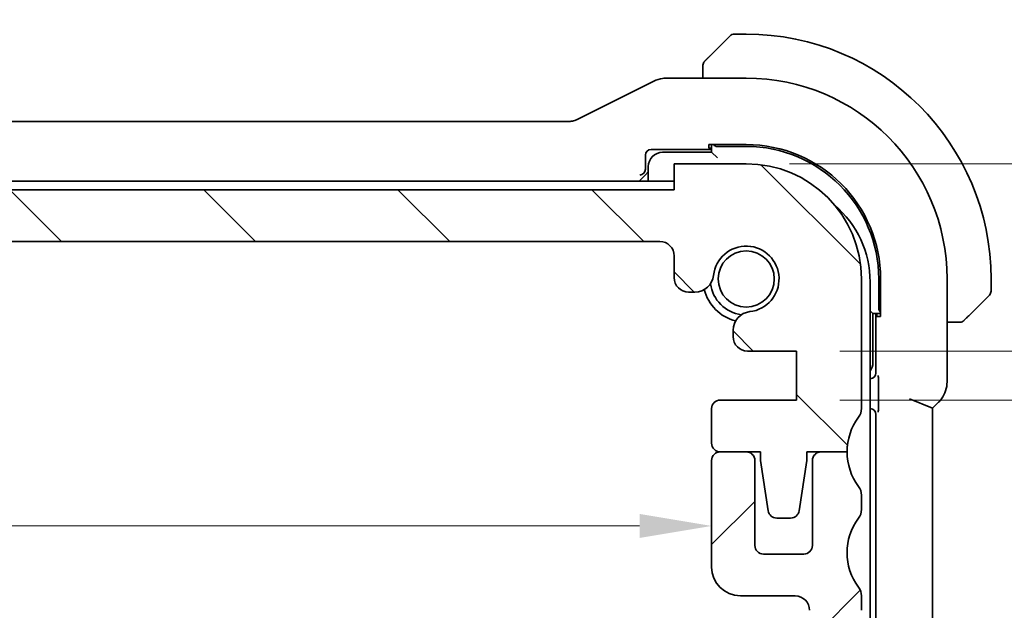
# Model space of a CAD drawing. Units: millimetres. Extents: x 0 to 2190, y 0 to 422.
# Drawn here: x 671 to 705, y 100 to 120 of the extents above; entities that cross this region are included whole.
import ezdxf

# ---------------------------------------------------------------- set-up
doc = ezdxf.new("R2010")
doc.units = ezdxf.units.MM
doc.layers.get('Defpoints').update_dxf_attribs({"lineweight": 25})
doc.layers.add('Dimension (ISO)', color=7, linetype='Continuous', lineweight=18)
doc.layers.add('Visible (ISO)', color=7, linetype='Continuous', lineweight=35)
doc.layers.add('Hatch (ISO)', color=1, linetype='Continuous', lineweight=18, true_color=0xff0000)
doc.styles.add('Note Text (TK)', font='MS PGothic.ttf')
doc.dimstyles.new('Default - Method 1b (TK)', dxfattribs={"dimtxt": 2.5, "dimasz": 2.5, "dimexe": 1, "dimexo": 1.5, "dimgap": 1, "dimtad": 1, "dimtoh": 1, "dimrnd": 1e-08, "dimdsep": 46, "dimtxsty": 'Note Text (TK)', "dimcen": 0.09, "dimdle": 5, "dimclrd": 100, "dimclre": 100, "dimclrt": 7, "dimadec": 1, "dimazin": 1, "dimtfac": 1, "dimtmove": 0, "dimatfit": 3, "dimfxl": 0, "dimtolj": 1, "dimlwd": -1, "dimlwe": -1, "dimarcsym": 0})

# ---------------------------------------------------------------- blocks, each defined once
blk = doc.blocks.new('*D29')
at = {"layer": 'Defpoints', "color": 0, "transparency": 16777216}
for p in [(625.493, 102.858), (695.093, 102.858), (625.493, 102.437)]:
    blk.add_point(p, dxfattribs=at)
at = {"layer": 'Dimension (ISO)', "color": 100, "transparency": 16777216}
blk.add_line((692.593, 102.437), (627.993, 102.437), dxfattribs=at)
for points in [[(627.993, 102.853), (627.993, 102.02), (625.493, 102.437)], [(692.593, 102.853), (692.593, 102.02), (695.093, 102.437)]]:
    blk.add_solid(points, dxfattribs=at)
at = {"layer": 'Dimension (ISO)', "color": 7, "transparency": 16777216, "insert": (657.395, 104.687), "char_height": 2.5, "attachment_point": 4, "style": 'Note Text (TK)'}
blk.add_mtext('\\A1;69.6', dxfattribs=at)
blk = doc.blocks.new('*D38')
at = {"layer": 'Defpoints', "color": 0, "transparency": 16777216}
for p in [(698.043, 108.508), (698.043, 106.808), (716.043, 106.808)]:
    blk.add_point(p, dxfattribs=at)
at = {"layer": 'Dimension (ISO)', "color": 100, "transparency": 16777216}
for p, q in [((722.781, 109.636), (722.781, 115.4)), ((716.043, 111.008), (716.043, 113.508)), ((716.043, 107.658), (722.781, 109.636)), ((699.543, 108.508), (717.043, 108.508)), ((716.043, 108.508), (716.043, 106.808)), ((716.043, 108.508), (716.043, 106.808)), ((699.543, 106.808), (717.043, 106.808)), ((716.043, 104.308), (716.043, 101.808))]:
    blk.add_line(p, q, dxfattribs=at)
for points in [[(715.626, 111.008), (716.46, 111.008), (716.043, 108.508)], [(715.626, 104.308), (716.46, 104.308), (716.043, 106.808)]]:
    blk.add_solid(points, dxfattribs=at)
at = {"layer": 'Dimension (ISO)', "color": 7, "transparency": 16777216, "insert": (720.531, 110.636), "char_height": 2.5, "attachment_point": 4, "rotation": 90, "style": 'Note Text (TK)'}
blk.add_mtext('\\A1;1.7', dxfattribs=at)
blk = doc.blocks.new('*D39')
at = {"layer": 'Defpoints', "color": 0, "transparency": 16777216}
for p in [(696.293, 115.008), (716.043, 115.008), (698.043, 108.508)]:
    blk.add_point(p, dxfattribs=at)
at = {"layer": 'Dimension (ISO)', "color": 100, "transparency": 16777216}
for p, q in [((716.043, 117.508), (716.043, 120.008)), ((697.793, 115.008), (717.043, 115.008)), ((716.043, 108.508), (716.043, 115.008)), ((699.543, 108.508), (717.043, 108.508)), ((716.043, 106.008), (716.043, 103.508))]:
    blk.add_line(p, q, dxfattribs=at)
for points in [[(715.626, 117.508), (716.46, 117.508), (716.043, 115.008)], [(715.626, 106.008), (716.46, 106.008), (716.043, 108.508)]]:
    blk.add_solid(points, dxfattribs=at)
at = {"layer": 'Dimension (ISO)', "color": 7, "transparency": 16777216, "insert": (713.432, 109.73), "char_height": 2.5, "attachment_point": 4, "rotation": 90, "style": 'Note Text (TK)'}
blk.add_mtext('\\A1;6.5', dxfattribs=at)

msp = doc.modelspace()

# ---------------------------------------------------------------- hatches: boundary and pattern name
at = {"layer": 'Hatch (ISO)'}
h = msp.add_hatch(dxfattribs=at)
h.set_pattern_fill('ANSI31', color=256, scale=38.1, angle=90.00021, style=0)
h.set_pattern_definition([(135.0002, (379.25, -12), (-3.367584, -3.36761), [])])
edge = h.paths.add_edge_path()
edge.add_line((693.7929, 114.1085), (626.7929, 114.1085))
edge.add_line((626.7929, 114.1085), (626.7929, 115.0085))
edge.add_line((626.7929, 115.0085), (624.2929, 115.0085))
edge.add_ellipse((624.2929, 111.0085), major_axis=(0, 4), ratio=1, start_angle=0, end_angle=90)
edge.add_line((620.2929, 111.0085), (620.2929, 106.5085))
edge.add_ellipse((620.7929, 106.5085), major_axis=(-0.5, 0), ratio=1, start_angle=0, end_angle=36.8699)
edge.add_ellipse((618.7929, 105.0085), major_axis=(1.6, 1.2), ratio=1, start_angle=323.13108, end_angle=360, ccw=False)
edge.add_ellipse((618.793, 105.0085), major_axis=(2, 0), ratio=1, start_angle=359.99903, end_angle=360, ccw=False)
edge.add_line((620.7929, 105.0085), (621.6975, 105.0085))
edge.add_line((621.6975, 105.0085), (622.1929, 105.0085))
edge.add_line((622.1929, 105.0085), (622.1929, 104.7085))
edge.add_line((622.1929, 104.7085), (622.4546, 102.964))
edge.add_ellipse((622.7513, 103.0085), major_axis=(-0.2967, -0.0445), ratio=1, start_angle=0, end_angle=81.46923)
edge.add_line((622.7513, 102.7085), (623.2346, 102.7085))
edge.add_ellipse((623.2346, 103.0085), major_axis=(0, -0.3), ratio=1, start_angle=0, end_angle=81.46923)
edge.add_line((623.5313, 102.964), (623.7929, 104.7085))
edge.add_line((623.7929, 104.7085), (623.7929, 105.0085))
edge.add_line((623.7929, 105.0085), (624.2884, 105.0085))
edge.add_line((624.2884, 105.0085), (625.1929, 105.0085))
edge.add_ellipse((625.1929, 105.3085), major_axis=(0, -0.3), ratio=1, start_angle=0, end_angle=0.60906)
edge.add_ellipse((625.1929, 105.3085), major_axis=(0.0032, -0.3), ratio=1, start_angle=0, end_angle=89.39094)
edge.add_line((625.4929, 105.3085), (625.4929, 106.5081))
edge.add_ellipse((625.1929, 106.5081), major_axis=(0.3, 0), ratio=1, start_angle=0, end_angle=89.99899)
edge.add_line((625.193, 106.8081), (622.5429, 106.8081))
edge.add_line((622.5429, 106.8081), (622.5429, 108.5081))
edge.add_line((622.5429, 108.5081), (624.2468, 108.5081))
edge.add_ellipse((624.2468, 109.0081), major_axis=(0, -0.5), ratio=1, start_angle=0, end_angle=90)
edge.add_line((624.7468, 109.0081), (624.7468, 109.1281))
edge.add_line((624.7468, 109.1281), (624.7468, 109.2292))
edge.add_ellipse((624.0968, 109.2292), major_axis=(0.65, 0), ratio=1, start_angle=0, end_angle=83.70755)
edge.add_ellipse((624.2929, 111.0085), major_axis=(-0.1249, -1.1331), ratio=1, start_angle=102.5849, end_angle=360, ccw=False)
edge.add_ellipse((626.0722, 111.2047), major_axis=(-0.6461, -0.0712), ratio=1, start_angle=0, end_angle=83.70755)
edge.add_line((626.0722, 110.5547), (626.2929, 110.5547))
edge.add_ellipse((626.2929, 111.0547), major_axis=(0, -0.5), ratio=1, start_angle=0, end_angle=90)
edge.add_line((626.7929, 111.0547), (626.7929, 111.8085))
edge.add_ellipse((627.2929, 111.8085), major_axis=(-0.5, 0), ratio=1, start_angle=270, end_angle=360, ccw=False)
edge.add_line((627.2929, 112.3085), (693.2929, 112.3085))
edge.add_ellipse((693.2929, 111.8085), major_axis=(0, 0.5), ratio=1, start_angle=270, end_angle=360, ccw=False)
edge.add_line((693.7929, 111.8085), (693.7929, 111.0547))
edge.add_ellipse((694.2929, 111.0547), major_axis=(-0.5, 0), ratio=1, start_angle=0, end_angle=90)
edge.add_line((694.2929, 110.5547), (694.5137, 110.5547))
edge.add_ellipse((694.5137, 111.2047), major_axis=(0, -0.65), ratio=1, start_angle=0, end_angle=83.70755)
edge.add_ellipse((696.2929, 111.0085), major_axis=(-1.1331, 0.1249), ratio=1, start_angle=102.5849, end_angle=360, ccw=False)
edge.add_ellipse((696.4891, 109.2292), major_axis=(-0.0712, 0.6461), ratio=1, start_angle=0, end_angle=83.70755)
edge.add_line((695.8391, 109.2292), (695.8391, 109.1281))
edge.add_line((695.8391, 109.1281), (695.8391, 109.0081))
edge.add_ellipse((696.3391, 109.0081), major_axis=(-0.5, 0), ratio=1, start_angle=0, end_angle=90)
edge.add_line((696.3391, 108.5081), (698.0429, 108.5081))
edge.add_line((698.0429, 108.5081), (698.0429, 106.8081))
edge.add_line((698.0429, 106.8081), (695.3929, 106.8081))
edge.add_ellipse((695.3929, 106.5081), major_axis=(0, 0.3), ratio=1, start_angle=0, end_angle=89.99899)
edge.add_line((695.0929, 106.5081), (695.0929, 105.3085))
edge.add_ellipse((695.3929, 105.3085), major_axis=(-0.3, 0), ratio=1, start_angle=0, end_angle=89.39088)
edge.add_ellipse((695.3929, 105.3085), major_axis=(-0.0032, -0.3), ratio=1, start_angle=0, end_angle=0.60912)
edge.add_line((695.3929, 105.0085), (696.2975, 105.0085))
edge.add_line((696.2975, 105.0085), (696.7929, 105.0085))
edge.add_line((696.7929, 105.0085), (696.7929, 104.7085))
edge.add_line((696.7929, 104.7085), (697.0546, 102.964))
edge.add_ellipse((697.3513, 103.0085), major_axis=(-0.2967, -0.0445), ratio=1, start_angle=0, end_angle=81.46923)
edge.add_line((697.3513, 102.7085), (697.8346, 102.7085))
edge.add_ellipse((697.8346, 103.0085), major_axis=(0, -0.3), ratio=1, start_angle=0, end_angle=81.46923)
edge.add_line((698.1313, 102.964), (698.3929, 104.7085))
edge.add_line((698.3929, 104.7085), (698.3929, 105.0085))
edge.add_line((698.3929, 105.0085), (698.8884, 105.0085))
edge.add_line((698.8884, 105.0085), (699.7929, 105.0085))
edge.add_ellipse((701.7929, 105.0085), major_axis=(-1.9999, 0), ratio=1, start_angle=359.99903, end_angle=360, ccw=False)
edge.add_ellipse((701.7929, 105.0085), major_axis=(-2, 0), ratio=1, start_angle=323.13108, end_angle=360, ccw=False)
edge.add_ellipse((699.7929, 106.5085), major_axis=(0.4, -0.3), ratio=1, start_angle=0, end_angle=36.8699)
edge.add_line((700.2929, 106.5085), (700.2929, 111.0085))
edge.add_ellipse((696.2929, 111.0085), major_axis=(4, 0), ratio=1, start_angle=0, end_angle=90)
edge.add_line((696.2929, 115.0085), (693.7929, 115.0085))
edge.add_line((693.7929, 115.0085), (693.7929, 114.1085))
h = msp.add_hatch(dxfattribs=at)
h.set_pattern_fill('ANSI31', color=256, scale=38.1, style=0)
h.set_pattern_definition([(45, (379.25, -12), (-3.367596, 3.367596), [])])
edge = h.paths.add_edge_path()
edge.add_ellipse((620.7929, 103.5085), major_axis=(-0.4, 0.3), ratio=1, start_angle=0, end_angle=36.8699)
edge.add_line((620.2929, 103.5085), (620.2929, 103.0085))
edge.add_ellipse((620.7929, 103.0085), major_axis=(-0.5, 0), ratio=1, start_angle=0, end_angle=36.8699)
edge.add_ellipse((618.7929, 101.5085), major_axis=(1.6, 1.2), ratio=1, start_angle=286.2602, end_angle=360, ccw=False)
edge.add_ellipse((620.7929, 100.0085), major_axis=(-0.4, 0.3), ratio=1, start_angle=0, end_angle=36.8699)
edge.add_line((620.2929, 100.0085), (620.2929, 99.5085))
edge.add_ellipse((620.7929, 99.5085), major_axis=(-0.5, 0), ratio=1, start_angle=0, end_angle=36.8699)
edge.add_ellipse((618.7929, 98.0085), major_axis=(1.6, 1.2), ratio=1, start_angle=286.2602, end_angle=360, ccw=False)
edge.add_ellipse((620.7929, 96.5085), major_axis=(-0.4, 0.3), ratio=1, start_angle=0, end_angle=36.8699)
edge.add_line((620.2929, 96.5085), (620.2929, 96.008))
edge.add_ellipse((620.7929, 96.0082), major_axis=(-0.5, -0.0002), ratio=1, start_angle=0, end_angle=36.84162)
edge.add_ellipse((618.7929, 94.5082), major_axis=(1.6, 1.2), ratio=1, start_angle=286.2602, end_angle=360, ccw=False)
edge.add_ellipse((620.7929, 93.0082), major_axis=(-0.4, 0.3), ratio=1, start_angle=0, end_angle=36.8699)
edge.add_line((620.2929, 93.0082), (620.2929, 92.5082))
edge.add_ellipse((620.7929, 92.5082), major_axis=(-0.5, 0), ratio=1, start_angle=0, end_angle=36.8699)
edge.add_ellipse((618.7929, 91.0082), major_axis=(1.6, 1.2), ratio=1, start_angle=286.2602, end_angle=360, ccw=False)
edge.add_ellipse((620.7929, 89.5082), major_axis=(-0.4, 0.3), ratio=1, start_angle=0, end_angle=36.8699)
edge.add_line((620.2929, 89.5082), (620.2929, 89.0082))
edge.add_ellipse((624.2929, 89.0082), major_axis=(-4, 0), ratio=1, start_angle=0, end_angle=90)
edge.add_line((624.2929, 85.0082), (626.7929, 85.0082))
edge.add_line((626.7929, 85.0082), (626.7929, 85.9082))
edge.add_line((626.7929, 85.9082), (693.7929, 85.9082))
edge.add_line((693.7929, 85.9082), (693.7929, 85.0082))
edge.add_line((693.7929, 85.0082), (696.2929, 85.0082))
edge.add_ellipse((696.2929, 89.0082), major_axis=(0, -4), ratio=1, start_angle=0, end_angle=90)
edge.add_line((700.2929, 89.0082), (700.2929, 89.5082))
edge.add_ellipse((699.7929, 89.5082), major_axis=(0.5, 0), ratio=1, start_angle=0, end_angle=36.8699)
edge.add_ellipse((701.7929, 91.0082), major_axis=(-1.6, -1.2), ratio=1, start_angle=286.2602, end_angle=360, ccw=False)
edge.add_ellipse((699.7929, 92.5082), major_axis=(0.4, -0.3), ratio=1, start_angle=0, end_angle=36.8699)
edge.add_line((700.2929, 92.5082), (700.2929, 93.0082))
edge.add_ellipse((699.7929, 93.0082), major_axis=(0.5, 0), ratio=1, start_angle=0, end_angle=36.8699)
edge.add_ellipse((701.7929, 94.5082), major_axis=(-1.6, -1.2), ratio=1, start_angle=286.2602, end_angle=360, ccw=False)
edge.add_ellipse((699.7929, 96.0082), major_axis=(0.4, -0.3), ratio=1, start_angle=0, end_angle=36.84162)
edge.add_line((700.2929, 96.008), (700.2929, 96.5085))
edge.add_ellipse((699.7929, 96.5085), major_axis=(0.5, 0), ratio=1, start_angle=0, end_angle=36.8699)
edge.add_ellipse((701.7929, 98.0085), major_axis=(-1.6, -1.2), ratio=1, start_angle=286.2602, end_angle=360, ccw=False)
edge.add_ellipse((699.7929, 99.5085), major_axis=(0.4, -0.3), ratio=1, start_angle=0, end_angle=36.8699)
edge.add_line((700.2929, 99.5085), (700.2929, 100.0085))
edge.add_ellipse((699.7929, 100.0085), major_axis=(0.5, 0), ratio=1, start_angle=0, end_angle=36.8699)
edge.add_ellipse((701.7929, 101.5085), major_axis=(-1.6, -1.2), ratio=1, start_angle=286.2602, end_angle=360, ccw=False)
edge.add_ellipse((699.7929, 103.0085), major_axis=(0.4, -0.3), ratio=1, start_angle=0, end_angle=36.8699)
edge.add_line((700.2929, 103.0085), (700.2929, 103.5085))
edge.add_ellipse((699.7929, 103.5085), major_axis=(0.5, 0), ratio=1, start_angle=0, end_angle=36.8699)
edge.add_ellipse((701.7929, 105.0085), major_axis=(-1.6, -1.2), ratio=1, start_angle=323.13108, end_angle=360, ccw=False)
edge.add_ellipse((701.7931, 105.0085), major_axis=(-2.0001, 0), ratio=1, start_angle=359.99903, end_angle=360, ccw=False)
edge.add_line((699.7929, 105.0085), (698.8929, 105.0085))
edge.add_ellipse((698.8929, 104.7085), major_axis=(0, 0.3), ratio=1, start_angle=0, end_angle=0.86149)
edge.add_ellipse((698.8929, 104.7085), major_axis=(-0.0045, 0.3), ratio=1, start_angle=0, end_angle=89.13851)
edge.add_line((698.5929, 104.7085), (698.5929, 101.7585))
edge.add_ellipse((698.2929, 101.7585), major_axis=(0.3, 0), ratio=1, start_angle=270, end_angle=360, ccw=False)
edge.add_line((698.2929, 101.4585), (696.8929, 101.4585))
edge.add_ellipse((696.8929, 101.7585), major_axis=(0, -0.3), ratio=1, start_angle=270, end_angle=360, ccw=False)
edge.add_line((696.5929, 101.7585), (696.5929, 104.7085))
edge.add_ellipse((696.2929, 104.7085), major_axis=(0.3, 0), ratio=1, start_angle=0, end_angle=89.13794)
edge.add_ellipse((696.2929, 104.7085), major_axis=(0.0045, 0.3), ratio=1, start_angle=0, end_angle=0.86206)
edge.add_line((696.2929, 105.0085), (695.3929, 105.0085))
edge.add_ellipse((695.3929, 104.7085), major_axis=(0, 0.3), ratio=1, start_angle=0, end_angle=0.61)
edge.add_ellipse((695.3929, 104.7085), major_axis=(-0.0032, 0.3), ratio=1, start_angle=0, end_angle=89.39)
edge.add_line((695.0929, 104.7085), (695.0929, 101.0085))
edge.add_ellipse((696.0929, 101.0085), major_axis=(-1, 0), ratio=1, start_angle=0, end_angle=90)
edge.add_line((696.0929, 100.0085), (697.9929, 100.0085))
edge.add_ellipse((697.9929, 99.5085), major_axis=(0, 0.5), ratio=1, start_angle=270, end_angle=360, ccw=False)
edge.add_line((698.4929, 99.5085), (698.4929, 96.1737))
edge.add_ellipse((697.9929, 96.1737), major_axis=(0.5, 0), ratio=1, start_angle=274, end_angle=360, ccw=False)
edge.add_line((698.0278, 95.6749), (696.1182, 95.5414))
edge.add_ellipse((696.1391, 95.2421), major_axis=(-0.0209, 0.2993), ratio=1, start_angle=0, end_angle=86)
edge.add_line((695.8391, 95.2421), (695.8391, 94.2924))
edge.add_ellipse((696.1391, 94.2924), major_axis=(-0.3, 0), ratio=1, start_angle=0, end_angle=86)
edge.add_line((696.1182, 93.9931), (698.0429, 93.8585))
edge.add_line((698.0429, 93.8585), (698.0429, 92.1585))
edge.add_line((698.0429, 92.1585), (696.1182, 92.0239))
edge.add_ellipse((696.1391, 91.7246), major_axis=(-0.0209, 0.2993), ratio=1, start_angle=0, end_angle=86)
edge.add_line((695.8391, 91.7246), (695.8391, 90.7876))
edge.add_ellipse((696.4891, 90.7877), major_axis=(-0.65, 0), ratio=1, start_angle=0, end_angle=83.70455)
edge.add_ellipse((696.2929, 89.0085), major_axis=(0.1249, 1.1331), ratio=1, start_angle=102.5849, end_angle=360, ccw=False)
edge.add_ellipse((694.5137, 88.8123), major_axis=(0.6461, 0.0712), ratio=1, start_angle=0, end_angle=83.70755)
edge.add_line((694.5137, 89.4623), (694.2929, 89.4623))
edge.add_ellipse((694.2929, 88.9623), major_axis=(0, 0.5), ratio=1, start_angle=0, end_angle=90)
edge.add_line((693.7929, 88.9623), (693.7929, 88.2085))
edge.add_ellipse((693.2929, 88.2085), major_axis=(0.5, 0), ratio=1, start_angle=270, end_angle=360, ccw=False)
edge.add_line((693.2929, 87.7085), (627.2929, 87.7085))
edge.add_ellipse((627.2929, 88.2085), major_axis=(0, -0.5), ratio=1, start_angle=270, end_angle=360, ccw=False)
edge.add_line((626.7929, 88.2085), (626.7929, 88.9623))
edge.add_ellipse((626.2929, 88.9623), major_axis=(0.5, 0), ratio=1, start_angle=0, end_angle=90)
edge.add_line((626.2929, 89.4623), (626.0722, 89.4623))
edge.add_ellipse((626.0722, 88.8123), major_axis=(0, 0.65), ratio=1, start_angle=0, end_angle=83.70755)
edge.add_ellipse((624.2929, 89.0085), major_axis=(1.1331, -0.1249), ratio=1, start_angle=102.5849, end_angle=360, ccw=False)
edge.add_ellipse((624.0968, 90.7877), major_axis=(0.0712, -0.6461), ratio=1, start_angle=0, end_angle=83.70455)
edge.add_line((624.7468, 90.7876), (624.7468, 91.7246))
edge.add_ellipse((624.4468, 91.7246), major_axis=(0.3, 0), ratio=1, start_angle=0, end_angle=86)
edge.add_line((624.4677, 92.0239), (622.5429, 92.1585))
edge.add_line((622.5429, 92.1585), (622.5429, 93.8585))
edge.add_line((622.5429, 93.8585), (624.4677, 93.9931))
edge.add_ellipse((624.4468, 94.2924), major_axis=(0.0209, -0.2993), ratio=1, start_angle=0, end_angle=86)
edge.add_line((624.7468, 94.2924), (624.7468, 95.2421))
edge.add_ellipse((624.4468, 95.2421), major_axis=(0.3, 0), ratio=1, start_angle=0, end_angle=86)
edge.add_line((624.4677, 95.5414), (622.5581, 95.6749))
edge.add_ellipse((622.5929, 96.1737), major_axis=(-0.0349, -0.4988), ratio=1, start_angle=274, end_angle=360, ccw=False)
edge.add_line((622.0929, 96.1737), (622.0929, 99.5085))
edge.add_ellipse((622.5929, 99.5085), major_axis=(-0.5, 0), ratio=1, start_angle=270, end_angle=360, ccw=False)
edge.add_line((622.5929, 100.0085), (624.4929, 100.0085))
edge.add_ellipse((624.4929, 101.0085), major_axis=(0, -1), ratio=1, start_angle=0, end_angle=90)
edge.add_line((625.4929, 101.0085), (625.4929, 104.7085))
edge.add_ellipse((625.1929, 104.7085), major_axis=(0.3, 0), ratio=1, start_angle=0, end_angle=89.38992)
edge.add_ellipse((625.1929, 104.7085), major_axis=(0.0032, 0.3), ratio=1, start_angle=0, end_angle=0.61008)
edge.add_line((625.1929, 105.0085), (624.2929, 105.0085))
edge.add_ellipse((624.2929, 104.7085), major_axis=(0, 0.3), ratio=1, start_angle=0, end_angle=0.86208)
edge.add_ellipse((624.2929, 104.7085), major_axis=(-0.0045, 0.3), ratio=1, start_angle=0, end_angle=89.13792)
edge.add_line((623.9929, 104.7085), (623.9929, 101.7585))
edge.add_ellipse((623.6929, 101.7585), major_axis=(0.3, 0), ratio=1, start_angle=270, end_angle=360, ccw=False)
edge.add_line((623.6929, 101.4585), (622.2929, 101.4585))
edge.add_ellipse((622.2929, 101.7585), major_axis=(0, -0.3), ratio=1, start_angle=270, end_angle=360, ccw=False)
edge.add_line((621.9929, 101.7585), (621.9929, 104.7085))
edge.add_ellipse((621.6929, 104.7085), major_axis=(0.3, 0), ratio=1, start_angle=0, end_angle=89.1385)
edge.add_ellipse((621.6929, 104.7085), major_axis=(0.0045, 0.3), ratio=1, start_angle=0, end_angle=0.8615)
edge.add_line((621.6929, 105.0085), (620.7929, 105.0085))
edge.add_ellipse((618.7931, 105.0085), major_axis=(1.9999, 0), ratio=1, start_angle=359.99903, end_angle=360, ccw=False)
edge.add_ellipse((618.7929, 105.0085), major_axis=(2, 0), ratio=1, start_angle=323.13108, end_angle=360, ccw=False)

# ---------------------------------------------------------------- linework, layer by layer
at = {"layer": 'Visible (ISO)'}
for p, q in [((695.0407, 118.7562), (695.7344, 119.4499)), ((696.2929, 119.5085), (695.8758, 119.5085)), ((694.7929, 118.2541), (694.7929, 117.98)), ((696.2929, 117.98), (693.5357, 117.98)), ((693.0885, 117.8745), (690.4051, 116.5327)), ((690.1818, 116.48), (630.4041, 116.48)), ((694.9929, 115.5469), (694.9929, 115.6726)), ((694.9929, 115.6726), (696.2929, 115.6726)), ((695.0929, 115.5469), (694.9929, 115.5469)), ((695.0929, 115.6726), (695.0929, 115.4085)), ((695.2929, 115.6085), (696.2929, 115.6085)), ((692.7929, 114.8223), (692.7929, 115.3086)), ((692.9928, 115.5085), (695.0929, 115.5085)), ((695.0929, 115.4085), (693.3929, 115.4085)), ((695.2929, 115.2085), (695.0929, 115.4085)), ((692.8929, 114.9085), (692.8929, 114.4085)), ((696.2929, 115.0085), (693.7929, 115.0085)), ((693.7929, 115.0085), (693.7929, 114.1085)), ((692.5858, 114.4153), (692.7857, 114.6152)), ((692.7862, 114.6157), (692.7857, 114.6152)), ((692.7862, 114.6157), (692.8929, 114.7224)), ((693.7929, 114.4085), (660.2929, 114.4085)), ((693.7929, 114.1085), (626.7929, 114.1085)), ((627.2929, 112.3085), (693.2929, 112.3085)), ((693.7929, 111.8085), (693.7929, 111.0547)), ((700.2929, 106.5085), (700.2929, 111.0085)), ((700.5929, 89.1085), (700.5929, 110.9085)), ((700.8929, 111.0085), (700.8929, 110.0085)), ((700.9571, 111.0085), (700.9571, 109.7085)), ((703.2645, 107.4344), (703.2645, 111.0085)), ((704.7929, 110.5913), (704.7929, 111.0085)), ((694.2929, 110.5547), (694.5137, 110.5547)), ((704.7344, 110.4499), (704.0407, 109.7562)), ((700.6929, 109.8085), (700.5929, 109.9085)), ((700.6929, 109.8085), (700.9571, 109.8085)), ((700.6929, 108.1085), (700.6929, 109.8085)), ((700.7929, 109.8085), (700.7929, 107.7468)), ((700.8314, 109.7085), (700.8314, 109.8085)), ((700.9571, 109.7085), (700.8314, 109.7085)), ((703.2645, 109.5085), (703.5386, 109.5085)), ((695.8391, 109.2292), (695.8391, 109.1281)), ((695.8391, 109.1281), (695.8391, 109.0081)), ((696.3391, 108.5081), (698.0429, 108.5081)), ((698.0429, 108.5081), (698.0429, 106.8081)), ((700.5931, 107.5469), (700.5929, 107.5469)), ((700.8837, 107.3206), (700.8837, 106.7312)), ((698.0429, 106.8081), (695.3929, 106.8081)), ((701.9645, 106.8516), (702.7645, 106.5202)), ((702.7645, 106.5202), (702.9717, 106.7274)), ((695.0929, 106.5081), (695.0929, 105.3085)), ((700.5929, 106.5085), (700.5966, 106.5085)), ((700.7964, 106.3086), (700.7964, 93.7083)), ((702.7645, 93.4967), (702.7645, 106.5202)), ((696.2929, 105.0085), (695.3929, 105.0085)), ((695.3929, 105.0085), (696.7929, 105.0085)), ((696.7929, 105.0085), (696.7929, 104.7085)), ((698.3929, 104.7085), (698.3929, 105.0085)), ((698.3929, 105.0085), (699.7929, 105.0085)), ((699.7929, 105.0085), (698.8929, 105.0085)), ((695.0929, 104.7085), (695.0929, 101.0085)), ((696.5929, 101.7585), (696.5929, 104.7085)), ((696.7929, 104.7085), (697.0546, 102.964)), ((698.1313, 102.964), (698.3929, 104.7085)), ((698.5929, 104.7085), (698.5929, 101.7585)), ((700.2929, 103.0085), (700.2929, 103.5085)), ((697.3513, 102.7085), (697.8346, 102.7085)), ((698.2929, 101.4585), (696.8929, 101.4585)), ((696.0929, 100.0085), (697.9929, 100.0085)), ((700.2929, 99.5085), (700.2929, 100.0085))]:
    msp.add_line(p, q, dxfattribs=at)
msp.add_circle((696.2929, 111.0085), 0.9739, dxfattribs=at)
for centre, radius, start, end in [((695.8758, 119.3085), 0.2, 90, 135), ((696.2929, 111.0085), 8.5, 0, 90), ((694.9929, 118.4256), 0.2, 157.5, 180), ((694.9929, 118.4256), 0.2, 135, 157.42191), ((696.2929, 111.0085), 6.9716, 0, 90), ((696.2929, 111.0085), 4.6641, 0, 90), ((696.2929, 111.0085), 4.6, 0, 90), ((693.3929, 114.9085), 0.5, 90, 180), ((696.2929, 111.0085), 4, 0, 90), ((697.0929, 110.9085), 3.5, 0, 49.55576), ((693.2929, 111.8085), 0.5, 0, 90), ((696.2929, 111.0085), 1.14, 276.29245, 173.70755), ((694.5137, 111.2047), 0.65, 270, 353.70755), ((694.2929, 111.0547), 0.5, 180, 270), ((696.2929, 111.0085), 1.25, 187.59992, 262.40014), ((696.2929, 111.0085), 1.5, 194.15661, 255.84343), ((704.5929, 110.5913), 0.2, 315, 0), ((696.4891, 109.2292), 0.65, 96.29245, 180), ((703.7101, 109.7085), 0.2, 270, 292.5), ((703.7101, 109.7085), 0.2, 292.5, 315), ((696.3391, 109.0081), 0.5, 180, 270), ((700.1929, 108.1085), 0.5, 323.13011, 0), ((695.3929, 106.5081), 0.3, 90.00101, 180), ((699.7929, 106.5085), 0.5, 323.1301, 0), ((701.7929, 105.0085), 2, 143.1301, 180), ((695.3929, 105.3085), 0.3, 180, 270), ((695.3929, 104.7085), 0.3, 90, 180), ((696.2929, 104.7085), 0.3, 0, 90), ((698.8929, 104.7085), 0.3, 90, 180), ((701.7929, 105.0085), 2, 180, 216.86989), ((699.7929, 103.5085), 0.5, 360, 36.86989), ((697.3513, 103.0085), 0.3, 188.53077, 270), ((697.8346, 103.0085), 0.3, 270, 351.46923), ((699.7929, 103.0085), 0.5, 323.1301, 360), ((701.7929, 101.5085), 2, 143.1301, 216.8699), ((696.8929, 101.7585), 0.3, 180, 270), ((698.2929, 101.7585), 0.3, 270, 0), ((696.0929, 101.0085), 1, 180, 270), ((699.7929, 100.0085), 0.5, 360, 36.8699), ((697.9929, 99.5085), 0.5, 0, 90)]:
    msp.add_arc(centre, radius, start, end, dxfattribs=at)
for centre, major_axis, ratio, start_param, end_param in [((695.2929, 115.8016), (-0.2, 0), 0.9656888, 0.731477, 1.5707963), ((692.9931, 115.3083), (-0.1416, 0.1416), 0.9987828, 5.4983961, 7.0679745), ((692.5998, 114.8156), (0.0771, 0.1861), 0.9518333, 3.5520495, 5.0879393), ((692.5928, 114.8226), (0.1416, -0.1416), 0.9987828, 0.7511006, 0.7847892), ((701.0861, 110.0085), (0, -0.2), 0.9656888, 4.712389, 5.5517083), ((700.5928, 107.747), (0.1416, -0.1416), 0.9987828, 5.4983961, 7.0679745), ((700.5963, 106.3083), (0.1416, 0.1416), 0.9987828, 5.4983961, 7.0679745)]:
    msp.add_ellipse(centre, major_axis=major_axis, ratio=ratio, start_param=start_param, end_param=end_param, dxfattribs=at)
for points, knots in [([(694.9051, 118.6206), (694.8995, 118.615), (694.8941, 118.6096), (694.8891, 118.6046), (694.8841, 118.5996), (694.8795, 118.595), (694.8754, 118.5909), (694.8713, 118.5868), (694.8677, 118.5833), (694.8648, 118.5803), (694.8618, 118.5773), (694.8594, 118.5749), (694.8575, 118.5731), (694.8559, 118.5714), (694.8546, 118.5702), (694.8537, 118.5693), (694.8527, 118.5682), (694.8521, 118.5676), (694.8518, 118.5673), (694.8515, 118.567), (694.8515, 118.567), (694.8515, 118.567)], [0.5, 0.5, 0.5, 0.5, 0.57172447, 0.57172447, 0.57172447, 0.6426242, 0.6426242, 0.6426242, 0.71336021, 0.71336021, 0.71336021, 0.78457822, 0.78457822, 0.78457822, 0.85049403, 0.85049403, 0.85049403, 0.92879556, 0.92879556, 0.92879556, 1, 1, 1, 1]), ([(695.0407, 118.7562), (695.035, 118.7505), (695.0294, 118.7449), (695.0234, 118.7389), (695.0174, 118.733), (695.0112, 118.7267), (695.0046, 118.7201), (694.9981, 118.7136), (694.9912, 118.7067), (694.9842, 118.6998), (694.9773, 118.6928), (694.9701, 118.6856), (694.9631, 118.6786), (694.956, 118.6715), (694.949, 118.6646), (694.9423, 118.6578), (694.9356, 118.6511), (694.9291, 118.6446), (694.9229, 118.6384), (694.9167, 118.6322), (694.9107, 118.6263), (694.9051, 118.6206)], [0, 0, 0, 0, 0.071275, 0.071275, 0.071275, 0.14246065, 0.14246065, 0.14246065, 0.21364074, 0.21364074, 0.21364074, 0.28489899, 0.28489899, 0.28489899, 0.35632005, 0.35632005, 0.35632005, 0.42799051, 0.42799051, 0.42799051, 0.5, 0.5, 0.5, 0.5]), ([(694.7929, 118.4256), (694.7929, 118.4256), (694.7929, 118.4256), (694.7929, 118.4254), (694.7929, 118.4252), (694.7929, 118.4247), (694.7929, 118.4239), (694.7929, 118.4231), (694.7929, 118.4219), (694.7929, 118.4204), (694.7929, 118.4188), (694.7929, 118.4168), (694.7929, 118.4144), (694.7929, 118.4119), (694.7929, 118.4091), (694.7929, 118.4058), (694.7929, 118.4024), (694.7929, 118.3987), (694.7929, 118.3945), (694.7929, 118.3903), (694.7929, 118.3856), (694.7929, 118.3808)], [0, 0, 0, 0, 0.07187067, 0.07187067, 0.07187067, 0.14250295, 0.14250295, 0.14250295, 0.21256871, 0.21256871, 0.21256871, 0.28268769, 0.28268769, 0.28268769, 0.35348445, 0.35348445, 0.35348445, 0.42564648, 0.42564648, 0.42564648, 0.5, 0.5, 0.5, 0.5]), ([(694.7929, 118.3808), (694.7929, 118.3749), (694.7929, 118.3686), (694.7929, 118.3619), (694.7929, 118.3553), (694.7929, 118.3482), (694.7929, 118.341), (694.7929, 118.3338), (694.7929, 118.3264), (694.7929, 118.319), (694.7929, 118.3117), (694.7929, 118.3043), (694.7929, 118.2969), (694.7929, 118.2953), (694.7929, 118.2937), (694.7929, 118.292), (694.7929, 118.2863), (694.7929, 118.2806), (694.7929, 118.275), (694.7929, 118.2678), (694.7929, 118.2609), (694.7929, 118.2541)], [0.5, 0.5, 0.5, 0.5, 0.58502424, 0.58502424, 0.58502424, 0.66947181, 0.66947181, 0.66947181, 0.75324782, 0.75324782, 0.75324782, 0.83626522, 0.83626522, 0.83626522, 0.85443497, 0.85443497, 0.85443497, 0.91835525, 0.91835525, 0.91835525, 1, 1, 1, 1]), ([(693.0885, 117.8745), (693.1836, 117.922), (693.2877, 117.9544), (693.4402, 117.9765), (693.488, 117.98), (693.5357, 117.98)], [0, 0, 0, 0, 0.0318976, 0.0318976, 0.046207247, 0.046207247, 0.046207247, 0.046207247]), ([(690.1818, 116.48), (690.2349, 116.48), (690.2887, 116.4888), (690.3617, 116.513), (690.3838, 116.5221), (690.4051, 116.5327)], [0, 0, 0, 0, 0.015932324, 0.015932324, 0.023070925, 0.023070925, 0.023070925, 0.023070925]), ([(703.9046, 109.6201), (703.9126, 109.6281), (703.9212, 109.6368), (703.9306, 109.6461), (703.9396, 109.6552), (703.9493, 109.6649), (703.9595, 109.675), (703.969, 109.6845), (703.9787, 109.6942), (703.988, 109.7035), (703.9975, 109.713), (704.0067, 109.7223), (704.0155, 109.7311), (704.0244, 109.7399), (704.0328, 109.7483), (704.0407, 109.7562)], [0.5, 0.5, 0.5, 0.5, 0.60524772, 0.60524772, 0.60524772, 0.707891, 0.707891, 0.707891, 0.80414857, 0.80414857, 0.80414857, 0.90207429, 0.90207429, 0.90207429, 1, 1, 1, 1]), ([(703.5386, 109.5085), (703.5466, 109.5085), (703.5548, 109.5085), (703.5635, 109.5085), (703.572, 109.5085), (703.5809, 109.5085), (703.5899, 109.5085), (703.599, 109.5085), (703.6081, 109.5085), (703.6169, 109.5085), (703.6259, 109.5085), (703.6344, 109.5085), (703.6424, 109.5085), (703.6506, 109.5085), (703.6581, 109.5085), (703.6649, 109.5085)], [0, 0, 0, 0, 0.10026775, 0.10026775, 0.10026775, 0.19847065, 0.19847065, 0.19847065, 0.29651622, 0.29651622, 0.29651622, 0.39628078, 0.39628078, 0.39628078, 0.5, 0.5, 0.5, 0.5]), ([(703.6649, 109.5085), (703.6764, 109.5085), (703.6862, 109.5085), (703.6935, 109.5085), (703.7006, 109.5085), (703.7052, 109.5085), (703.7076, 109.5085), (703.7079, 109.5085), (703.7081, 109.5085), (703.7083, 109.5085), (703.71, 109.5085), (703.7101, 109.5085), (703.7101, 109.5085)], [0.5, 0.5, 0.5, 0.5, 0.6699894, 0.6699894, 0.6699894, 0.83656608, 0.83656608, 0.83656608, 0.85622576, 0.85622576, 0.85622576, 1, 1, 1, 1]), ([(703.8515, 109.567), (703.8516, 109.5671), (703.8516, 109.5671), (703.8545, 109.57), (703.8573, 109.5728), (703.8629, 109.5784), (703.8712, 109.5868), (703.8801, 109.5957), (703.8921, 109.6076), (703.9046, 109.6201)], [0, 0, 0, 0, 0.16464555, 0.16464555, 0.16464555, 0.3268563, 0.3268563, 0.3268563, 0.5, 0.5, 0.5, 0.5]), ([(700.877, 107.6627), (700.877, 107.6624), (700.877, 107.662), (700.8786, 107.6171), (700.8802, 107.5707), (700.8821, 107.4876), (700.883, 107.4423), (700.8836, 107.3654), (700.8837, 107.3431), (700.8837, 107.3208)], [-0.000146814, -0.000146814, -0.000146814, -0.000146814, 0, 0, 0.01898902, 0.01898902, 0.028533473, 0.028533473, 0.032300892, 0.032300892, 0.032300892, 0.032300892]), ([(703.2645, 107.4344), (703.2645, 107.3312), (703.2474, 107.2268), (703.1832, 107.0283), (703.1345, 106.9319), (703.0424, 106.8042), (703.0085, 106.7642), (702.9716, 106.7274)], [0, 0, 0, 0, 0.030965026, 0.030965026, 0.062597376, 0.062597376, 0.078216965, 0.078216965, 0.078216965, 0.078216965]), ([(700.8837, 106.731), (700.8837, 106.7087), (700.8836, 106.6864), (700.883, 106.6095), (700.8821, 106.5642), (700.8802, 106.4812), (700.8786, 106.4348), (700.877, 106.3898), (700.877, 106.3895), (700.877, 106.3891)], [0, 0, 0, 0, 0.006703446, 0.006703446, 0.023687351, 0.023687351, 0.057484465, 0.057484465, 0.057745756, 0.057745756, 0.057745756, 0.057745756])]:
    msp.add_open_spline(points, degree=3, knots=knots, dxfattribs=at)

# ---------------------------------------------------------------- dimensions: what is measured, and where the dimension line sits
at = {"layer": 'Dimension (ISO)', "color": 100, "true_color": 0x00ff3f}
for base, p1, p2, angle, override, picture, middle in [((716.0429, 115.0085), (698.0429, 108.5081), (696.2929, 115.0085), 90, {"dimtoh": 0, "dimtmove": 2, "dimatfit": 1}, '*D39', (713.4324, 111.726)), ((716.0429, 106.8081), (698.0429, 108.5081), (698.0429, 106.8081), 90, {"dimtoh": 0, "dimtmove": 1, "dimatfit": 1}, '*D38', (722.7811, 110.6356)), ((625.4929, 102.4367), (695.0929, 102.8585), (625.4929, 102.8585), 180, {"dimtoh": 0, "dimdec": 2, "dimse1": 1, "dimse2": 1, "dimtp": 0, "dimtm": 0, "dimtdec": 2, "dimtofl": 0, "dimatfit": 1}, '*D29', (660.2929, 102.4367))]:
    dim = msp.add_linear_dim(base=base, p1=p1, p2=p2, angle=angle, dimstyle='Default - Method 1b (TK)', override=override, dxfattribs=at)
    dim.commit()
    dim.dimension.update_dxf_attribs({"geometry": picture, "text_midpoint": middle, "dimtype": 160})

doc.saveas('drawing.dxf')
